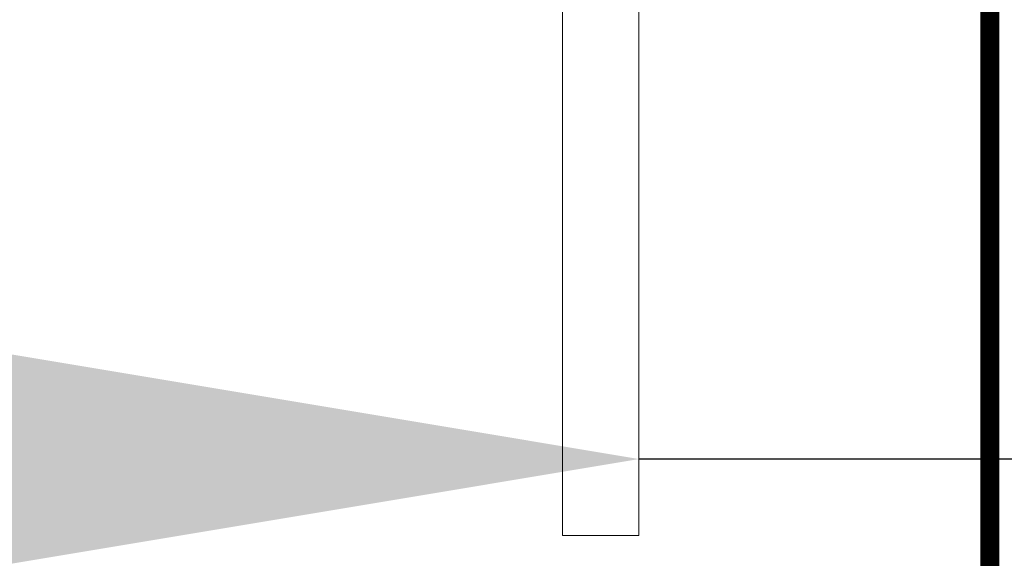
# Model space of a CAD drawing. Extents: x 1 to 154, y 2 to 42.
# Drawn here: x 24 to 25, y 22 to 23 of the extents above; entities that cross this region are included whole.
import ezdxf

# ---------------------------------------------------------------- set-up
doc = ezdxf.new("R2010")
doc.units = 0
doc.header["$LTSCALE"] = 0.25
doc.header["$MEASUREMENT"] = 0
doc.header["$PDSIZE"] = 0.093
doc.layers.get('DEFPOINTS').update_dxf_attribs({"linetype": 'CONTINUOUS', "lineweight": 18})
for name, color, linetype, lineweight in [('CROSS SECTION', 30, 'CONTINUOUS', 18), ('DIM', 3, 'CONTINUOUS', 18), ('TXT', 3, 'CONTINUOUS', 18)]:
    doc.layers.add(name, color=color, linetype=linetype, lineweight=lineweight)
doc.styles.add('FENTRON', font='romans')
doc.dimstyles.new('STANDARD$0', dxfattribs={"dimtxt": 0.093, "dimasz": 0.093, "dimexe": 0.063, "dimexo": 0.094, "dimgap": 0.09, "dimtad": 0, "dimtoh": 1, "dimdec": 4, "dimzin": 3, "dimdsep": 46, "dimlunit": 5, "dimtxsty": 'FENTRON', "dimcen": 0.09, "dimclrd": 256, "dimclre": 256, "dimclrt": 256, "dimadec": 0, "dimazin": 0, "dimtfac": 1, "dimtdec": 4, "dimtmove": 0, "dimatfit": 3, "dimfxl": 1, "dimtolj": 1, "dimtzin": 0, "dimarcsym": 0})

# ---------------------------------------------------------------- blocks, each defined once
blk = doc.blocks.new('*D20')
at = {"layer": 'DEFPOINTS', "color": 0, "transparency": 16777216}
for p in [(24.7789, 22.471), (24.7789, 22.096), (25.4039, 22.096)]:
    blk.add_point(p, dxfattribs=at)
at = {"layer": 'DIM', "lineweight": -2, "transparency": 16777216}
for p, q in [((25.4039, 23.224), (25.4039, 22.852)), ((23.6629, 22.096), (22.5469, 22.096)), ((25.4039, 22.096), (24.7789, 22.096)), ((26.5199, 22.096), (27.6359, 22.096)), ((24.7789, 21.343), (24.7789, 21.34))]:
    blk.add_line(p, q, dxfattribs=at)
at = {"layer": 'DIM', "transparency": 16777216}
for points in [[(23.6629, 22.282), (23.6629, 21.91), (24.7789, 22.096)], [(26.5199, 22.282), (26.5199, 21.91), (25.4039, 22.096)]]:
    blk.add_solid(points, dxfattribs=at)
at = {"layer": 'DIM', "transparency": 16777216, "insert": (20.6964, 22.096), "char_height": 1.116, "attachment_point": 5, "style": 'FENTRON'}
blk.add_mtext('\\A1;{\\H1.000000x;\\S5/8;}"', dxfattribs=at)

msp = doc.modelspace()

# ---------------------------------------------------------------- linework, layer by layer
at = {"layer": 'CROSS SECTION'}
msp.add_lwpolyline([(24.65355, 24.08102), (24.65394, 21.97102), (24.77855, 21.97102), (24.77855, 23.84602), (26.90355, 23.84602), (26.90355, 24.15852, 1)], format="xyb", dxfattribs=at)
at = {"layer": 'TXT', "const_width": 0.03125}
msp.add_lwpolyline([(25.35201, 23.84602), (25.35201, 20.34602)], dxfattribs=at)

# ---------------------------------------------------------------- dimensions: what is measured, and where the dimension line sits
at = {"layer": 'DIM'}
dim = msp.add_linear_dim(base=(24.77894, 22.09602), p1=(25.40394, 22.09602), p2=(24.77894, 22.47102), angle=180, dimstyle='STANDARD$0', override={"dimscale": 12, "dimpost": '"'}, dxfattribs=at)
dim.commit()
dim.dimension.update_dxf_attribs({"geometry": '*D20', "text_midpoint": (20.69637, 22.09602)})

doc.saveas('drawing.dxf')
